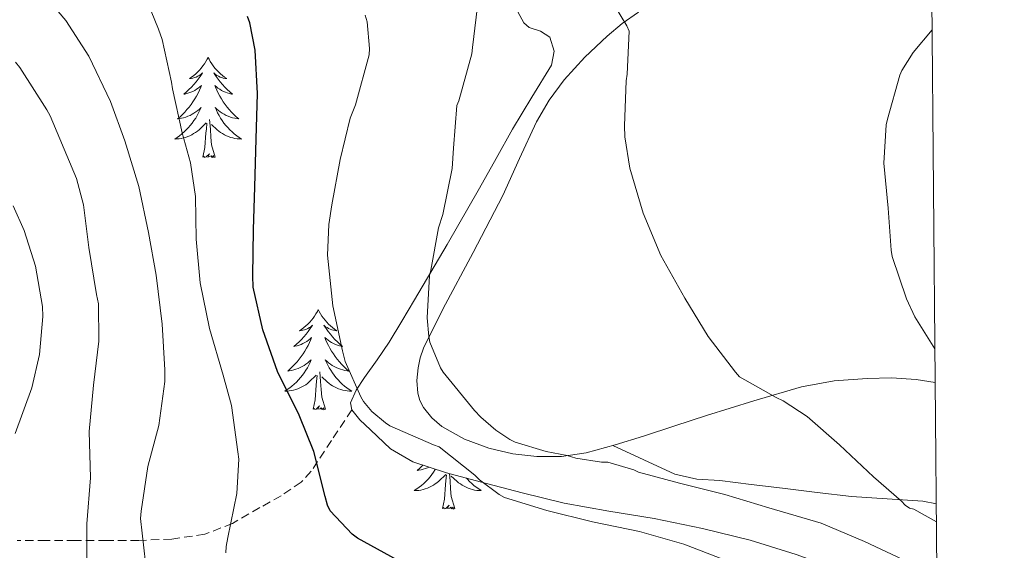
# Model space of a CAD drawing. Units: metres. Extents: x 555536 to 560015, y 4712067 to 4715074.
# Drawn here: x 559735 to 559852, y 4713433 to 4713496 of the extents above; entities that cross this region are included whole.
import ezdxf

# ---------------------------------------------------------------- set-up
doc = ezdxf.new("R2010")
doc.units = ezdxf.units.M
doc.header["$MEASUREMENT"] = 0
doc.linetypes.add('TRAZOSX2', pattern=[1.5, 1, -0.5])
for name, color, linetype, lineweight in [('Level 35', 92, 'TRAZOSX2', 0), ('Level 36', 19, 'Continuous', 40), ('Level 4', 36, 'Continuous', 30), ('Level 5', 36, 'Continuous', 0), ('Level 61', 19, 'Continuous', 0)]:
    doc.layers.add(name, color=color, linetype=linetype, lineweight=lineweight)

msp = doc.modelspace()

# ---------------------------------------------------------------- linework, layer by layer
at = {"layer": 'Level 35', "color": 92, "linetype": 'Continuous', "lineweight": 0, "ltscale": 0.5}
for points in [[(559794.15, 4713497.02, 513.2), (559795.11, 4713495.27, 512.69), (559795.74, 4713494.73, 512.51), (559797.08, 4713494.28, 512.31), (559798.18, 4713493.56, 512.16), (559798.72, 4713491.89, 512.03), (559798.39, 4713490.22, 511.94), (559796.05, 4713486.42, 511.76), (559793.74, 4713482.62, 511.91), (559791.8, 4713479.11, 512.42), (559789.83, 4713475.61, 513.01), (559785.96, 4713468.91, 514.08), (559782.09, 4713462.3, 515.41), (559780.57, 4713459.76, 516.34), (559779.05, 4713457.27, 517.38), (559777.63, 4713455.16, 518.15), (559776.15, 4713453.05, 518.92), (559775.14, 4713451.55, 519.49), (559774.47, 4713450.04, 520.04), (559774.61, 4713449.22, 520.22)], [(559774.61, 4713449.22, 520.22), (559775.59, 4713448.02, 520.28), (559776.86, 4713446.84, 520.24), (559779.22, 4713444.57, 520.17), (559781.88, 4713443.02, 520.04), (559785.89, 4713441.74, 519.77), (559789.91, 4713440.65, 519.44), (559794.88, 4713439.33, 518.74), (559799.88, 4713438.12, 518.15), (559805.22, 4713437.18, 517.94), (559810.6, 4713436.3, 517.73), (559816.35, 4713435.11, 517.52), (559822.05, 4713433.72, 517.3), (559827.5, 4713432.02, 516.94), (559832.87, 4713430.07, 516.61), (559837.2, 4713428.32, 516.69), (559841.48, 4713426.42, 516.82), (559844.3, 4713424.97, 516.8)]]:
    msp.add_polyline3d(points, dxfattribs=at)
at = {"layer": 'Level 35', "color": 92, "linetype": 'TRAZOSX2', "lineweight": 0}
msp.add_polyline3d([(559774.61, 4713449.22, 520.22), (559772.2, 4713445.57, 522.41), (559769.8, 4713441.91, 524.6), (559768.6, 4713440.6, 525.25), (559766.2, 4713439, 525.82), (559763.67, 4713437.58, 526.58), (559760.44, 4713435.71, 528.16), (559757.14, 4713434.42, 529.75), (559753.19, 4713433.84, 531.3), (559749.29, 4713433.67, 533.03), (559745.47, 4713433.68, 535.64), (559741.72, 4713433.69, 538.55), (559738.25, 4713433.69, 541.2), (559734.79, 4713433.69, 543.86)], dxfattribs=at)
at = {"layer": 'Level 36', "color": 92, "linetype": 'Continuous', "lineweight": 0}
for points in [[(559844.06, 4713452.49, 505.25), (559841.78, 4713452.83, 505.67), (559838.86, 4713453.01, 506.11), (559835.94, 4713452.96, 506.63), (559832.02, 4713452.67, 507.54), (559828.16, 4713451.95, 508.48), (559822.47, 4713450.3, 509.86), (559816.84, 4713448.54, 511.23), (559813.08, 4713447.32, 512.25), (559809.33, 4713446.1, 513.23), (559805.97, 4713445.06, 513.84), (559802.52, 4713444.1, 514.32), (559799.58, 4713443.66, 514.73), (559796.64, 4713443.66, 515.06), (559793.78, 4713443.99, 515.23), (559790.92, 4713444.67, 515.27), (559788.04, 4713445.74, 515.26), (559785.35, 4713447.25, 515.25), (559784.14, 4713448.25, 515.24), (559783.16, 4713449.49, 515.23), (559782.71, 4713450.33, 515.23), (559782.47, 4713451.22, 515.22), (559782.37, 4713452.72, 515.18), (559782.52, 4713454.22, 515.12), (559782.76, 4713455.41, 515.08), (559783.16, 4713456.56, 515.03), (559785.46, 4713461.2, 514.45), (559789.08, 4713467.94, 512.96), (559792.6, 4713474.74, 511.7), (559794.59, 4713479.11, 511.31), (559796.61, 4713483.49, 510.91), (559798.11, 4713486.07, 510.56), (559799.91, 4713488.5, 510.23), (559802.34, 4713491.19, 509.95), (559805, 4713493.68, 509.68), (559806.8, 4713495.19, 509.44), (559808.74, 4713496.53, 509.15)], [(559757.52, 4713491.15, 0.01), (559757.41, 4713490.94, 0.01), (559757.25, 4713490.66, 0.01), (559757.08, 4713490.39, 0.01), (559756.9, 4713490.14, 0.01), (559756.71, 4713489.89, 0.01), (559756.5, 4713489.65, 0.01), (559756.28, 4713489.42, 0.01), (559756.05, 4713489.21, 0.01), (559755.81, 4713489.01, 0.01), (559755.56, 4713488.82, 0.01), (559755.3, 4713488.64, 0.01), (559755.5, 4713488.66, 0.01), (559755.7, 4713488.7, 0.01), (559755.9, 4713488.75, 0.01), (559756.1, 4713488.82, 0.01), (559756.29, 4713488.91, 0.01), (559756.47, 4713489.01, 0.01), (559756.64, 4713489.12, 0.01), (559756.85, 4713489.31, 0.01), (559756.81, 4713489.24, 0.01), (559756.58, 4713488.9, 0.01), (559756.33, 4713488.56, 0.01), (559756.08, 4713488.24, 0.01), (559755.81, 4713487.92, 0.01), (559755.53, 4713487.62, 0.01), (559755.24, 4713487.32, 0.01), (559754.93, 4713487.04, 0.01), (559754.62, 4713486.77, 0.01), (559754.74, 4713486.79, 0.01), (559754.99, 4713486.85, 0.01), (559755.23, 4713486.92, 0.01), (559755.47, 4713487.01, 0.01), (559755.7, 4713487.11, 0.01), (559755.92, 4713487.23, 0.01), (559756.14, 4713487.36, 0.01), (559756.35, 4713487.51, 0.01), (559756.54, 4713487.66, 0.01), (559756.73, 4713487.83, 0.01), (559756.64, 4713487.61, 0.01), (559756.49, 4713487.25, 0.01), (559756.32, 4713486.9, 0.01), (559756.13, 4713486.55, 0.01), (559755.93, 4713486.21, 0.01), (559755.72, 4713485.88, 0.01), (559755.49, 4713485.56, 0.01), (559755.25, 4713485.24, 0.01), (559755, 4713484.94, 0.01), (559754.74, 4713484.65, 0.01), (559754.46, 4713484.37, 0.01), (559754.18, 4713484.1, 0.01), (559753.88, 4713483.84, 0.01), (559754.07, 4713483.87, 0.01), (559754.34, 4713483.91, 0.01), (559754.6, 4713483.98, 0.01), (559754.86, 4713484.06, 0.01), (559755.12, 4713484.15, 0.01), (559755.37, 4713484.26, 0.01), (559755.61, 4713484.38, 0.01), (559755.84, 4713484.52, 0.01), (559756.07, 4713484.67, 0.01), (559756.28, 4713484.83, 0.01), (559756.49, 4713485.01, 0.01), (559756.68, 4713485.2, 0.01), (559756.54, 4713484.87, 0.01)], [(559757.52, 4713491.15, 0.01), (559757.63, 4713490.94, 0.01), (559757.78, 4713490.66, 0.01), (559757.95, 4713490.39, 0.01), (559758.14, 4713490.14, 0.01), (559758.33, 4713489.89, 0.01), (559758.54, 4713489.65, 0.01), (559758.76, 4713489.42, 0.01), (559758.98, 4713489.21, 0.01), (559759.22, 4713489.01, 0.01), (559759.48, 4713488.82, 0.01), (559759.74, 4713488.64, 0.01), (559759.54, 4713488.66, 0.01), (559759.33, 4713488.7, 0.01), (559759.14, 4713488.75, 0.01), (559758.94, 4713488.82, 0.01), (559758.75, 4713488.91, 0.01), (559758.57, 4713489.01, 0.01), (559758.4, 4713489.12, 0.01), (559758.19, 4713489.31, 0.01), (559758.23, 4713489.24, 0.01), (559758.46, 4713488.9, 0.01), (559758.7, 4713488.56, 0.01), (559758.96, 4713488.24, 0.01), (559759.23, 4713487.92, 0.01), (559759.51, 4713487.62, 0.01), (559759.8, 4713487.32, 0.01), (559760.1, 4713487.04, 0.01), (559760.42, 4713486.77, 0.01), (559760.29, 4713486.79, 0.01), (559760.05, 4713486.85, 0.01), (559759.8, 4713486.92, 0.01), (559759.57, 4713487.01, 0.01), (559759.34, 4713487.11, 0.01), (559759.12, 4713487.23, 0.01), (559758.9, 4713487.36, 0.01), (559758.69, 4713487.51, 0.01), (559758.5, 4713487.66, 0.01), (559758.31, 4713487.83, 0.01), (559758.4, 4713487.61, 0.01), (559758.55, 4713487.25, 0.01), (559758.72, 4713486.9, 0.01), (559758.91, 4713486.55, 0.01), (559759.11, 4713486.21, 0.01), (559759.32, 4713485.88, 0.01), (559759.55, 4713485.56, 0.01), (559759.79, 4713485.24, 0.01), (559760.04, 4713484.94, 0.01), (559760.3, 4713484.65, 0.01), (559760.58, 4713484.37, 0.01), (559760.86, 4713484.1, 0.01), (559761.16, 4713483.84, 0.01), (559760.96, 4713483.87, 0.01), (559760.7, 4713483.91, 0.01), (559760.43, 4713483.98, 0.01), (559760.18, 4713484.06, 0.01), (559759.92, 4713484.15, 0.01), (559759.67, 4713484.26, 0.01), (559759.43, 4713484.38, 0.01), (559759.2, 4713484.52, 0.01), (559758.97, 4713484.67, 0.01), (559758.76, 4713484.83, 0.01), (559758.55, 4713485.01, 0.01), (559758.36, 4713485.2, 0.01), (559758.5, 4713484.87, 0.01)], [(559756.54, 4713484.87, 0.01), (559756.39, 4713484.55, 0.01), (559756.22, 4713484.23, 0.01), (559756.04, 4713483.93, 0.01), (559755.84, 4713483.63, 0.01), (559755.63, 4713483.34, 0.01), (559755.4, 4713483.07, 0.01), (559755.17, 4713482.8, 0.01), (559754.92, 4713482.54, 0.01), (559754.67, 4713482.3, 0.01), (559754.4, 4713482.06, 0.01), (559754.12, 4713481.84, 0.01), (559753.83, 4713481.63, 0.01), (559753.54, 4713481.44, 0.01), (559753.8, 4713481.45, 0.01), (559754.07, 4713481.47, 0.01), (559754.33, 4713481.51, 0.01), (559754.59, 4713481.57, 0.01), (559754.84, 4713481.64, 0.01), (559755.09, 4713481.73, 0.01), (559755.34, 4713481.83, 0.01), (559755.58, 4713481.95, 0.01), (559755.8, 4713482.08, 0.01), (559756.03, 4713482.22, 0.01), (559756.24, 4713482.38, 0.01), (559756.44, 4713482.55, 0.01), (559757.29, 4713483.35, 0.01)], [(559758.5, 4713484.87, 0.01), (559758.65, 4713484.55, 0.01), (559758.82, 4713484.23, 0.01), (559759, 4713483.93, 0.01), (559759.2, 4713483.63, 0.01), (559759.41, 4713483.34, 0.01), (559759.63, 4713483.07, 0.01), (559759.87, 4713482.8, 0.01), (559760.11, 4713482.54, 0.01), (559760.37, 4713482.3, 0.01), (559760.64, 4713482.06, 0.01), (559760.92, 4713481.84, 0.01), (559761.21, 4713481.63, 0.01), (559761.5, 4713481.44, 0.01), (559761.23, 4713481.45, 0.01), (559760.97, 4713481.47, 0.01), (559760.71, 4713481.51, 0.01), (559760.45, 4713481.57, 0.01), (559760.2, 4713481.64, 0.01), (559759.94, 4713481.73, 0.01), (559759.7, 4713481.83, 0.01), (559759.46, 4713481.95, 0.01), (559759.23, 4713482.08, 0.01), (559759.01, 4713482.22, 0.01), (559758.8, 4713482.38, 0.01), (559758.6, 4713482.55, 0.01), (559757.94, 4713483.17, 0.01)], [(559756.9, 4713479.3, 0.01), (559757.14, 4713480.42, 0.01), (559757.26, 4713482.16, 0.01), (559757.31, 4713482.6, 0.01), (559757.37, 4713483.32, 0.01)], [(559758.37, 4713479.3, 0.01), (559757.94, 4713480.74, 0.01), (559757.85, 4713481.65, 0.01), (559757.8, 4713482.6, 0.01), (559757.7, 4713483.76, 0.01)], [(559758.37, 4713479.3, 0.01), (559758.2, 4713479.24, 0.01), (559758.18, 4713479.47, 0.01), (559757.99, 4713479.25, 0.01), (559757.87, 4713479.46, 0.01), (559757.74, 4713479.35, 0.01), (559757.48, 4713479.29, 0.01), (559757.67, 4713479.69, 0.01), (559757.29, 4713479.31, 0.01), (559757.1, 4713479.25, 0.01), (559757.06, 4713479.41, 0.01), (559756.9, 4713479.3, 0.01)], [(559770.63, 4713461.14, 0.01), (559770.52, 4713460.92, 0.01), (559770.36, 4713460.65, 0.01), (559770.19, 4713460.38, 0.01), (559770.01, 4713460.13, 0.01), (559769.82, 4713459.88, 0.01), (559769.61, 4713459.64, 0.01), (559769.39, 4713459.41, 0.01), (559769.16, 4713459.2, 0.01), (559768.92, 4713459, 0.01), (559768.67, 4713458.8, 0.01), (559768.41, 4713458.63, 0.01), (559768.61, 4713458.65, 0.01), (559768.81, 4713458.69, 0.01), (559769.01, 4713458.74, 0.01), (559769.21, 4713458.81, 0.01), (559769.4, 4713458.9, 0.01), (559769.58, 4713459, 0.01), (559769.75, 4713459.11, 0.01), (559769.96, 4713459.3, 0.01), (559769.91, 4713459.23, 0.01), (559769.68, 4713458.89, 0.01), (559769.44, 4713458.55, 0.01), (559769.18, 4713458.23, 0.01), (559768.92, 4713457.91, 0.01), (559768.64, 4713457.6, 0.01), (559768.34, 4713457.31, 0.01), (559768.04, 4713457.03, 0.01), (559767.73, 4713456.76, 0.01), (559767.85, 4713456.78, 0.01), (559768.1, 4713456.84, 0.01), (559768.34, 4713456.91, 0.01), (559768.58, 4713457, 0.01), (559768.81, 4713457.1, 0.01), (559769.03, 4713457.22, 0.01), (559769.25, 4713457.35, 0.01), (559769.45, 4713457.5, 0.01), (559769.65, 4713457.65, 0.01), (559769.84, 4713457.82, 0.01), (559769.75, 4713457.6, 0.01), (559769.59, 4713457.24, 0.01), (559769.42, 4713456.89, 0.01), (559769.24, 4713456.54, 0.01), (559769.04, 4713456.2, 0.01), (559768.83, 4713455.87, 0.01), (559768.6, 4713455.55, 0.01), (559768.36, 4713455.23, 0.01), (559768.11, 4713454.93, 0.01), (559767.84, 4713454.64, 0.01), (559767.57, 4713454.36, 0.01), (559767.28, 4713454.09, 0.01), (559766.99, 4713453.83, 0.01), (559767.18, 4713453.86, 0.01), (559767.45, 4713453.9, 0.01), (559767.71, 4713453.96, 0.01), (559767.97, 4713454.04, 0.01), (559768.23, 4713454.14, 0.01), (559768.47, 4713454.25, 0.01), (559768.72, 4713454.37, 0.01), (559768.95, 4713454.51, 0.01), (559769.17, 4713454.66, 0.01), (559769.39, 4713454.82, 0.01), (559769.6, 4713455, 0.01), (559769.79, 4713455.18, 0.01), (559769.65, 4713454.86, 0.01)], [(559770.63, 4713461.14, 0.01), (559770.74, 4713460.92, 0.01), (559770.89, 4713460.65, 0.01), (559771.06, 4713460.38, 0.01), (559771.24, 4713460.13, 0.01), (559771.44, 4713459.88, 0.01), (559771.64, 4713459.64, 0.01), (559771.86, 4713459.41, 0.01), (559772.09, 4713459.2, 0.01), (559772.33, 4713459, 0.01), (559772.58, 4713458.8, 0.01), (559772.84, 4713458.63, 0.01), (559772.64, 4713458.65, 0.01), (559772.44, 4713458.69, 0.01), (559772.24, 4713458.74, 0.01), (559772.05, 4713458.81, 0.01), (559771.86, 4713458.9, 0.01), (559771.68, 4713459, 0.01), (559771.5, 4713459.11, 0.01), (559771.3, 4713459.3, 0.01), (559771.34, 4713459.23, 0.01), (559771.57, 4713458.89, 0.01), (559771.81, 4713458.55, 0.01), (559772.07, 4713458.23, 0.01), (559772.34, 4713457.91, 0.01), (559772.62, 4713457.6, 0.01), (559772.91, 4713457.31, 0.01), (559773.21, 4713457.03, 0.01), (559773.52, 4713456.76, 0.01), (559773.4, 4713456.78, 0.01), (559773.16, 4713456.84, 0.01), (559772.91, 4713456.91, 0.01), (559772.68, 4713457, 0.01), (559772.45, 4713457.1, 0.01), (559772.22, 4713457.22, 0.01), (559772.01, 4713457.35, 0.01), (559771.8, 4713457.5, 0.01), (559771.6, 4713457.65, 0.01), (559771.42, 4713457.82, 0.01), (559771.5, 4713457.6, 0.01), (559771.66, 4713457.24, 0.01), (559771.83, 4713456.89, 0.01), (559772.02, 4713456.54, 0.01), (559772.22, 4713456.2, 0.01), (559772.43, 4713455.87, 0.01), (559772.66, 4713455.55, 0.01), (559772.89, 4713455.23, 0.01), (559773.14, 4713454.93, 0.01), (559773.41, 4713454.64, 0.01), (559773.68, 4713454.36, 0.01), (559773.97, 4713454.09, 0.01), (559774.27, 4713453.83, 0.01), (559774.07, 4713453.86, 0.01), (559773.8, 4713453.9, 0.01), (559773.54, 4713453.96, 0.01), (559773.28, 4713454.04, 0.01), (559773.03, 4713454.14, 0.01), (559772.78, 4713454.25, 0.01), (559772.54, 4713454.37, 0.01), (559772.3, 4713454.51, 0.01), (559772.08, 4713454.66, 0.01), (559771.86, 4713454.82, 0.01), (559771.66, 4713455, 0.01), (559771.46, 4713455.18, 0.01), (559771.6, 4713454.86, 0.01)], [(559769.65, 4713454.86, 0.01), (559769.5, 4713454.54, 0.01), (559769.33, 4713454.22, 0.01), (559769.14, 4713453.92, 0.01), (559768.95, 4713453.62, 0.01), (559768.74, 4713453.33, 0.01), (559768.51, 4713453.06, 0.01), (559768.28, 4713452.79, 0.01), (559768.03, 4713452.53, 0.01), (559767.77, 4713452.28, 0.01), (559767.5, 4713452.05, 0.01), (559767.23, 4713451.83, 0.01), (559766.94, 4713451.62, 0.01), (559766.65, 4713451.43, 0.01), (559766.91, 4713451.44, 0.01), (559767.18, 4713451.46, 0.01), (559767.44, 4713451.5, 0.01), (559767.7, 4713451.56, 0.01), (559767.95, 4713451.63, 0.01), (559768.2, 4713451.72, 0.01), (559768.44, 4713451.82, 0.01), (559768.68, 4713451.94, 0.01), (559768.91, 4713452.07, 0.01), (559769.14, 4713452.21, 0.01), (559769.35, 4713452.37, 0.01), (559769.55, 4713452.54, 0.01), (559770.4, 4713453.34, 0.01)], [(559771.48, 4713449.29, 0.01), (559771.05, 4713450.73, 0.01), (559770.96, 4713451.64, 0.01), (559770.91, 4713452.58, 0.01), (559770.81, 4713453.75, 0.01)], [(559771.6, 4713454.86, 0.01), (559771.76, 4713454.54, 0.01), (559771.93, 4713454.22, 0.01), (559772.11, 4713453.92, 0.01), (559772.31, 4713453.62, 0.01), (559772.52, 4713453.33, 0.01), (559772.74, 4713453.06, 0.01), (559772.98, 4713452.79, 0.01), (559773.22, 4713452.53, 0.01), (559773.48, 4713452.28, 0.01), (559773.75, 4713452.05, 0.01), (559774.03, 4713451.83, 0.01), (559774.32, 4713451.62, 0.01), (559774.61, 4713451.43, 0.01), (559774.34, 4713451.44, 0.01), (559774.08, 4713451.46, 0.01), (559773.82, 4713451.5, 0.01), (559773.56, 4713451.56, 0.01), (559773.3, 4713451.63, 0.01), (559773.05, 4713451.72, 0.01), (559772.81, 4713451.82, 0.01), (559772.57, 4713451.94, 0.01), (559772.34, 4713452.07, 0.01), (559772.12, 4713452.21, 0.01), (559771.91, 4713452.37, 0.01), (559771.7, 4713452.54, 0.01), (559771.04, 4713453.16, 0.01)], [(559770.01, 4713449.29, 0.01), (559770.25, 4713450.41, 0.01), (559770.37, 4713452.15, 0.01), (559770.41, 4713452.58, 0.01), (559770.48, 4713453.31, 0.01)], [(559771.48, 4713449.29, 0.01), (559771.3, 4713449.22, 0.01), (559771.28, 4713449.46, 0.01), (559771.1, 4713449.24, 0.01), (559770.97, 4713449.44, 0.01), (559770.85, 4713449.34, 0.01), (559770.58, 4713449.28, 0.01), (559770.78, 4713449.68, 0.01), (559770.39, 4713449.3, 0.01), (559770.21, 4713449.24, 0.01), (559770.16, 4713449.4, 0.01), (559770.01, 4713449.29, 0.01)], [(559844.19, 4713438.04, 509.3), (559842.57, 4713438.35, 509.57), (559838.35, 4713438.62, 510.56), (559834.11, 4713438.92, 511.6), (559830, 4713439.4, 512.41), (559825.88, 4713439.88, 513.01), (559822.16, 4713440.34, 513.27), (559818.43, 4713440.8, 513.49), (559815.7, 4713440.98, 513.86), (559813.08, 4713441.56, 514.08), (559809.39, 4713443.27, 513.98), (559805.69, 4713444.98, 513.88)], [(559784.59, 4713442.16, 0.01), (559784.56, 4713442.1, 0.01), (559784.36, 4713441.8, 0.01), (559784.15, 4713441.52, 0.01), (559783.93, 4713441.24, 0.01), (559783.7, 4713440.97, 0.01), (559783.45, 4713440.71, 0.01), (559783.19, 4713440.47, 0.01), (559782.92, 4713440.23, 0.01), (559782.64, 4713440.01, 0.01), (559782.35, 4713439.8, 0.01), (559782.06, 4713439.61, 0.01), (559782.33, 4713439.62, 0.01), (559782.59, 4713439.64, 0.01), (559782.85, 4713439.68, 0.01), (559783.11, 4713439.74, 0.01), (559783.37, 4713439.81, 0.01), (559783.62, 4713439.9, 0.01), (559783.86, 4713440, 0.01), (559784.1, 4713440.12, 0.01), (559784.33, 4713440.25, 0.01), (559784.55, 4713440.4, 0.01), (559784.76, 4713440.55, 0.01), (559784.97, 4713440.72, 0.01), (559785.82, 4713441.52, 0.01)], [(559783.08, 4713442.64, 0.01), (559782.99, 4713442.54, 0.01), (559782.7, 4713442.27, 0.01), (559782.4, 4713442.01, 0.01), (559782.6, 4713442.04, 0.01), (559782.87, 4713442.08, 0.01), (559783.13, 4713442.15, 0.01), (559783.39, 4713442.23, 0.01), (559783.64, 4713442.32, 0.01), (559783.82, 4713442.4, 0.01)], [(559785.42, 4713437.47, 0.01), (559785.67, 4713438.59, 0.01), (559785.78, 4713440.33, 0.01), (559785.83, 4713440.77, 0.01), (559785.89, 4713441.49, 0.01)], [(559786.89, 4713437.47, 0.01), (559786.46, 4713438.91, 0.01), (559786.37, 4713439.82, 0.01), (559786.33, 4713440.77, 0.01), (559786.25, 4713441.64, 0.01)], [(559788.28, 4713441.09, 0.01), (559788.39, 4713440.97, 0.01), (559788.64, 4713440.71, 0.01), (559788.9, 4713440.46, 0.01), (559789.16, 4713440.23, 0.01), (559789.44, 4713440.01, 0.01), (559789.73, 4713439.8, 0.01), (559790.02, 4713439.61, 0.01), (559789.76, 4713439.62, 0.01), (559789.5, 4713439.64, 0.01), (559789.23, 4713439.68, 0.01), (559788.97, 4713439.74, 0.01), (559788.72, 4713439.81, 0.01), (559788.47, 4713439.9, 0.01), (559788.22, 4713440, 0.01), (559787.99, 4713440.12, 0.01), (559787.76, 4713440.25, 0.01), (559787.54, 4713440.4, 0.01), (559787.32, 4713440.55, 0.01), (559787.12, 4713440.72, 0.01), (559786.46, 4713441.34, 0.01)], [(559786.89, 4713437.47, 0.01), (559786.72, 4713437.4, 0.01), (559786.7, 4713437.64, 0.01), (559786.51, 4713437.42, 0.01), (559786.39, 4713437.62, 0.01), (559786.27, 4713437.52, 0.01), (559786, 4713437.46, 0.01), (559786.2, 4713437.86, 0.01), (559785.81, 4713437.48, 0.01), (559785.62, 4713437.42, 0.01), (559785.58, 4713437.58, 0.01), (559785.42, 4713437.47, 0.01)]]:
    msp.add_polyline3d(points, dxfattribs=at)
at = {"layer": 'Level 4', "color": 36, "linetype": 'Continuous', "lineweight": 30}
msp.add_polyline3d([(559780.06, 4713431.34, 525.01), (559775.31, 4713433.96, 525.01), (559774.68, 4713434.44, 525.01), (559772.06, 4713437.21, 525.01), (559771.74, 4713437.87, 525.01), (559771.47, 4713438.92, 525.01), (559770.09, 4713444.28, 525.01), (559768.36, 4713448.59, 525.01), (559765.79, 4713453.77, 525.01), (559764.04, 4713458.75, 525.01), (559762.88, 4713463.8, 525.01), (559762.86, 4713465.16, 525.01), (559762.94, 4713470.62, 525.01), (559763.07, 4713475.76, 525.01), (559763.24, 4713481.42, 525.01), (559763.39, 4713486.84, 525.01), (559763.12, 4713492.01, 525.01), (559762.48, 4713495.28, 525.01), (559762.22, 4713496.03, 525.01)], dxfattribs=at)
at = {"layer": 'Level 5', "color": 36, "linetype": 'Continuous', "lineweight": 0}
for points in [[(559759.63, 4713432.22, 530.01), (559759.67, 4713432.96, 530.01), (559759.88, 4713434.01, 530.01), (559760.94, 4713439.26, 530.01), (559761.16, 4713443.36, 530.01), (559761.05, 4713444.22, 530.01), (559760.32, 4713449.72, 530.01), (559759.31, 4713453.34, 530.01), (559757.69, 4713458.89, 530.01), (559756.59, 4713464.35, 530.01), (559756.08, 4713469.52, 530.01), (559756.01, 4713474.62, 530.01), (559755.44, 4713478.62, 530.01), (559754.43, 4713482.16, 530.01), (559753.29, 4713487.4, 530.01), (559753.15, 4713488.22, 530.01), (559752.06, 4713493.28, 530.01), (559751.63, 4713494.51, 530.01), (559749.42, 4713499.9, 530.01)], [(559750.06, 4713431.07, 535.01), (559749.48, 4713436.28, 535.01), (559749.55, 4713437.16, 535.01), (559750.33, 4713442.49, 535.01), (559751.64, 4713447.36, 535.01), (559752.36, 4713452.6, 535.01), (559752.36, 4713453.98, 535.01), (559752.06, 4713459.42, 535.01), (559751.34, 4713465.26, 535.01), (559750.43, 4713470.32, 535.01), (559749.28, 4713475.79, 535.01), (559747.61, 4713481.21, 535.01), (559745.92, 4713485.92, 535.01), (559743.32, 4713491.31, 535.01), (559740.57, 4713495.55, 535.01), (559738.08, 4713498.51, 535.01)], [(559840.87, 4713431.1, 515.01), (559835.66, 4713433.55, 515.01), (559830.47, 4713435.72, 515.01), (559829.79, 4713435.92, 515.01), (559824.27, 4713437.55, 515.01), (559819.02, 4713439.15, 515.01), (559813.61, 4713440.51, 515.01), (559808.75, 4713441.8, 515.01), (559808.17, 4713442.06, 515.01), (559805.08, 4713442.99, 515.01), (559804.32, 4713443, 515.01), (559801.28, 4713443.48, 515.01), (559800.25, 4713443.8, 515.01), (559797.74, 4713444.25, 515.01), (559794.06, 4713445.39, 515.01), (559793.44, 4713445.69, 515.01), (559791.76, 4713446.8, 515.01), (559789.96, 4713448.35, 515.01), (559789.24, 4713449.15, 515.01), (559785.48, 4713453.71, 515.01), (559785.18, 4713454.22, 515.01), (559783.92, 4713457.29, 515.01), (559783.77, 4713457.93, 515.01), (559783.61, 4713460.17, 515.01), (559783.87, 4713465.21, 515.01), (559784.01, 4713465.84, 515.01), (559784.94, 4713470.88, 515.01), (559785.45, 4713472.48, 515.01), (559786.57, 4713477.95, 515.01), (559786.73, 4713480.36, 515.01), (559787.12, 4713485.42, 515.01), (559787.34, 4713486, 515.01), (559788.89, 4713491.56, 515.01), (559788.99, 4713492.33, 515.01), (559789.69, 4713498.3, 515.01)], [(559844.2, 4713435.9, 510.01), (559841.5, 4713437.39, 510.01), (559841, 4713437.52, 510.01), (559840.47, 4713437.87, 510.01), (559840.03, 4713438.36, 510.01), (559836.7, 4713441.23, 510.01), (559832.65, 4713445.07, 510.01), (559828.81, 4713448.43, 510.01), (559825.96, 4713450.3, 510.01), (559825.12, 4713450.67, 510.01), (559820.76, 4713453.16, 510.01), (559820.28, 4713453.72, 510.01), (559817.05, 4713457.95, 510.01), (559814.24, 4713462.49, 510.01), (559811.4, 4713467.6, 510.01), (559809.31, 4713472.62, 510.01), (559807.72, 4713477.96, 510.01), (559807.12, 4713481.69, 510.01), (559807.07, 4713483, 510.01), (559807.26, 4713488.38, 510.01), (559807.39, 4713489.15, 510.01), (559807.64, 4713494.27, 510.01), (559807.34, 4713494.91, 510.01), (559804.67, 4713499.4, 510.01)], [(559818.97, 4713431.37, 520.01), (559814.12, 4713433.23, 520.01), (559808.87, 4713434.75, 520.01), (559803.26, 4713435.88, 520.01), (559797.83, 4713437.26, 520.01), (559792.81, 4713438.8, 520.01), (559792.15, 4713439.13, 520.01), (559789.82, 4713440.88, 520.01), (559789.26, 4713441.44, 520.01), (559785, 4713444.81, 520.01), (559784.35, 4713445.07, 520.01), (559779.13, 4713447.32, 520.01), (559778.62, 4713447.66, 520.01), (559777.02, 4713449.02, 520.01), (559776.03, 4713450.2, 520.01), (559775.68, 4713450.78, 520.01), (559773.82, 4713454.97, 520.01), (559773.5, 4713456.24, 520.01), (559772.36, 4713461.61, 520.01), (559771.74, 4713467.61, 520.01), (559771.87, 4713471.28, 520.01), (559772.25, 4713473.6, 520.01), (559773.23, 4713478.99, 520.01), (559774.44, 4713483.93, 520.01), (559775.07, 4713485.52, 520.01), (559776.67, 4713491.44, 520.01), (559776.72, 4713492.2, 520.01), (559776.46, 4713495.4, 520.01), (559776.22, 4713496.17, 520.01)], [(559844.03, 4713456.48, 505.01), (559841.63, 4713460.3, 505.01), (559840.64, 4713462.43, 505.01), (559838.94, 4713467.48, 505.01), (559838.83, 4713468.2, 505.01), (559838.44, 4713473.2, 505.01), (559837.96, 4713478.57, 505.01), (559838.22, 4713483.12, 505.01), (559838.38, 4713483.79, 505.01), (559839.85, 4713489.04, 505.01), (559840.09, 4713489.58, 505.01), (559841.42, 4713491.74, 505.01), (559843.7, 4713494.42, 505.01)], [(559743.07, 4713430.01, 540.01), (559743.1, 4713435.64, 540.01), (559743.51, 4713441.13, 540.01), (559743.37, 4713446.64, 540.01), (559743.88, 4713452.16, 540.01), (559744.51, 4713457.37, 540.01), (559744.46, 4713461.82, 540.01), (559744.24, 4713462.96, 540.01), (559743.34, 4713468.54, 540.01), (559742.67, 4713473.61, 540.01), (559741.84, 4713476.73, 540.01), (559740.72, 4713479.5, 540.01), (559738.73, 4713484.2, 540.01), (559738.32, 4713484.91, 540.01), (559735.12, 4713489.95, 540.01), (559734.59, 4713490.59, 540.01)], [(559734.57, 4713446.4, 545.01), (559736.54, 4713451.82, 545.01), (559737.45, 4713455.82, 545.01), (559737.84, 4713460.33, 545.01), (559737.79, 4713461.5, 545.01), (559736.96, 4713466.3, 545.01), (559735.64, 4713470.57, 545.01), (559734.33, 4713473.5, 545.01)]]:
    msp.add_polyline3d(points, dxfattribs=at)
at = {"layer": 'Level 61', "color": 19, "linetype": 'Continuous', "lineweight": 0}
msp.add_polyline3d([(556432.01, 4712468.47, 0.01), (556413.24, 4714781.7, 0.01), (559832.38, 4714810.11, 0.01), (559852.28, 4712496.84, 0.01), (556432.01, 4712468.47, 0.01)], close=True, dxfattribs=at)

doc.saveas('drawing.dxf')
